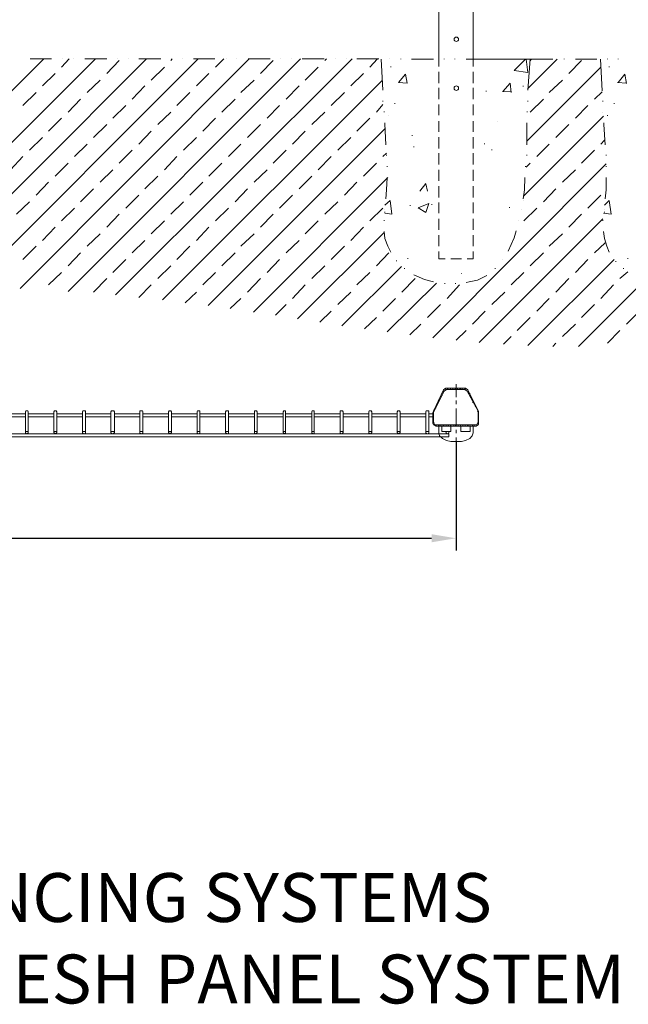
# Model space of a CAD drawing. Units: millimetres. Extents: x 44773 to 52119, y -5003 to -360.
# Drawn here: x 48231 to 49476, y -5003 to -2989 of the extents above; entities that cross this region are included whole.
import ezdxf

# ---------------------------------------------------------------- set-up
doc = ezdxf.new("R2010")
doc.units = ezdxf.units.MM
for name, color, linetype in [('Application', 3, 'Continuous'), ('CENTRE', 4, 'Continuous'), ('Detail', 2, 'Continuous'), ('dims', 7, 'Continuous'), ('TEXT', 7, 'Continuous')]:
    doc.layers.add(name, color=color, linetype=linetype)
doc.styles.add('fastrack', font='simplex.shx')
doc.styles.get("Standard").update_dxf_attribs({"font": 'simplex.shx'})
doc.dimstyles.new('procter dim', dxfattribs={"dimscale": 3, "dimtxt": 2.5, "dimasz": 2.5, "dimexe": 1.25, "dimexo": 1.5, "dimtad": 1, "dimdec": 1, "dimtxsty": 'Standard', "dimcen": 2.5, "dimclrt": 4, "dimadec": 0, "dimazin": 0, "dimtfac": 1, "dimtdec": 1, "dimtmove": 0, "dimatfit": 3, "dimfxl": 1, "dimarcsym": 0})

# ---------------------------------------------------------------- blocks, each defined once
blk = doc.blocks.new('*D1')
at = {"layer": 'Defpoints', "color": 0, "transparency": 16777216}
for p in [(49123.6, -3852.2), (45613.3, -3869.2), (49123.6, -4049.9)]:
    blk.add_point(p, dxfattribs=at)
at = {"layer": 'TEXT', "color": 0, "lineweight": -2, "transparency": 16777216}
for p, q in [((49123.6, -3882.2), (49123.6, -4074.9)), ((45613.3, -3899.2), (45613.3, -4074.9)), ((45663.3, -4049.9), (49073.6, -4049.9))]:
    blk.add_line(p, q, dxfattribs=at)
at = {"layer": 'TEXT', "color": 0, "transparency": 16777216}
for points in [[(45663.3, -4041.6), (45663.3, -4058.2), (45613.3, -4049.9)], [(49073.6, -4041.6), (49073.6, -4058.2), (49123.6, -4049.9)]]:
    blk.add_solid(points, dxfattribs=at)
at = {"layer": 'TEXT', "color": 7, "transparency": 16777216, "insert": (47368.4, -3989.9), "char_height": 80, "attachment_point": 5, "style": 'fastrack'}
blk.add_mtext('2750', dxfattribs=at)

msp = doc.modelspace()

# ---------------------------------------------------------------- linework, layer by layer
at = {"layer": 'Application', "lineweight": 13}
for points in [[(47821.51, -3527.86), (48280.65, -3068.72)], [(47927.18, -3527.86), (48386.32, -3068.72)], [(48030.43, -3530.29), (48490.78, -3068.72)], [(48131.24, -3533.93), (48596.46, -3068.72)], [(48232.06, -3538.79), (48700.92, -3068.72)], [(48296.44, -3068.72), (48252.71, -3068.72)], [(48317.09, -3085.72), (48332.88, -3068.72)], [(48319.51, -3068.72), (48319.51, -3068.72)], [(48330.45, -3544.86), (48805.38, -3068.72)], [(48341.38, -3068.72), (48341.38, -3068.72)], [(48409.4, -3068.72), (48364.46, -3068.72)], [(48409.4, -3099.08), (48434.91, -3072.36)], [(48427.62, -3552.15), (48911.05, -3068.72)], [(48431.26, -3068.72), (48431.26, -3068.72)], [(48453.13, -3068.72), (48453.13, -3068.72)], [(48519.93, -3068.72), (48474.99, -3068.72)], [(48540.58, -3072.36), (48543.01, -3068.72)], [(48541.8, -3068.72), (48541.8, -3068.72)], [(48564.88, -3068.72), (48564.88, -3068.72)], [(48630.47, -3068.72), (48586.74, -3068.72)], [(48631.68, -3085.72), (48648.69, -3068.72)], [(48653.55, -3068.72), (48653.55, -3068.72)], [(48675.41, -3068.72), (48675.41, -3068.72)], [(48743.43, -3068.72), (48698.49, -3068.72)], [(48724, -3099.08), (48749.5, -3072.36)], [(48765.29, -3068.72), (48765.29, -3068.72)], [(48787.16, -3068.72), (48787.16, -3068.72)], [(48853.96, -3068.72), (48809.02, -3068.72)], [(48855.18, -3072.36), (48858.82, -3068.72)], [(48877.04, -3068.72), (48877.04, -3068.72)], [(48898.91, -3068.72), (48898.91, -3068.72)], [(48965.71, -3068.72), (48920.77, -3068.72)], [(48947.49, -3085.72), (48963.28, -3068.72)], [(48974.21, -3133.09), (48970.57, -3069.93)], [(48987.58, -3068.72), (48987.58, -3068.72)], [(49010.65, -3069.93), (49010.65, -3068.72)], [(49077.46, -3069.93), (49032.52, -3069.93)], [(49099.32, -3069.93), (49099.32, -3068.72)], [(49121.19, -3069.93), (49121.19, -3068.72)], [(49189.21, -3069.93), (49144.27, -3069.93)], [(49158.84, -3069.93), (49321.61, -3069.93)], [(49160.06, -3069.93), (49290.02, -3069.93)], [(49211.07, -3069.93), (49211.07, -3068.72)], [(49234.15, -3069.93), (49234.15, -3068.72)], [(49266.95, -3069.93), (49270.59, -3096.65), (49242.65, -3093.01)], [(49242.65, -3093.01), (49265.73, -3069.93)], [(49299.74, -3069.93), (49256.01, -3069.93)], [(49275.45, -3069.93), (49270.59, -3133.09)], [(49270.59, -3129.45), (49330.11, -3069.93)], [(49274.23, -3073.58), (49277.88, -3069.93)], [(49344.68, -3069.93), (49344.68, -3068.72)], [(49354.4, -3099.08), (49379.91, -3072.36)], [(49411.49, -3069.93), (49367.76, -3069.93)], [(49422.42, -3134.31), (49418.78, -3069.93)], [(49433.35, -3069.93), (49433.35, -3068.72)], [(49455.22, -3069.93), (49455.22, -3068.72)], [(48278.22, -3124.59), (48303.72, -3099.08)], [(48500.5, -3112.44), (48527.22, -3085.72)], [(48592.81, -3124.59), (48618.32, -3099.08)], [(48815.09, -3112.44), (48841.82, -3085.72)], [(48908.62, -3124.59), (48934.13, -3099.08)], [(48990, -3085.72), (48990, -3084.51)], [(49005.8, -3117.3), (49020.37, -3100.3)], [(49024.01, -3118.52), (49020.37, -3100.3)], [(49268.16, -3237.55), (49419.99, -3085.72)], [(49437, -3085.72), (49437, -3084.51)], [(49455.22, -3117.3), (49468.58, -3100.3)], [(49472.22, -3119.73), (49468.58, -3100.3)], [(48369.32, -3137.95), (48396.04, -3112.44)], [(48523.58, -3561.87), (48973, -3112.44)], [(48683.91, -3137.95), (48710.63, -3112.44)], [(49005.8, -3117.3), (49024.01, -3118.52)], [(49219.57, -3135.52), (49234.15, -3118.52)], [(49236.58, -3137.95), (49234.15, -3118.52)], [(49314.32, -3137.95), (49341.04, -3112.44)], [(49454, -3117.3), (49472.22, -3118.52)], [(48238.13, -3164.67), (48264.86, -3137.95)], [(48461.63, -3151.31), (48487.14, -3124.59)], [(48552.73, -3164.67), (48579.45, -3137.95)], [(48776.23, -3151.31), (48802.95, -3124.59)], [(48868.54, -3164.67), (48895.26, -3137.95)], [(49185.56, -3135.52), (49185.56, -3134.31)], [(49218.36, -3135.52), (49236.58, -3136.74)], [(49260.87, -3125.81), (49260.87, -3124.59)], [(49406.63, -3151.31), (49422.42, -3136.74)], [(48330.45, -3178.04), (48355.95, -3151.31)], [(48645.04, -3178.04), (48671.76, -3151.31)], [(48960.85, -3178.04), (48974.21, -3162.25)], [(48974.21, -3156.17), (48974.21, -3154.96)], [(48998.51, -3161.03), (48998.51, -3159.82)], [(49270.59, -3156.17), (49270.59, -3154.96)], [(49275.45, -3178.04), (49302.17, -3151.31)], [(49423.64, -3156.17), (49423.64, -3154.96)], [(49446.72, -3161.03), (49446.72, -3159.82)], [(48421.55, -3190.18), (48448.27, -3164.67)], [(48513.86, -3203.54), (48540.58, -3178.04)], [(48737.36, -3190.18), (48762.86, -3164.67)], [(48828.46, -3203.54), (48855.18, -3178.04)], [(48976.64, -3178.04), (48976.64, -3176.82)], [(49269.38, -3178.04), (49269.38, -3176.82)], [(49367.76, -3190.18), (49393.27, -3164.67)], [(49423.64, -3178.04), (49423.64, -3178.04)], [(48290.36, -3216.91), (48317.09, -3190.18)], [(48606.17, -3216.91), (48631.68, -3190.18)], [(48920.77, -3216.91), (48947.49, -3190.18)], [(48980.29, -3244.84), (48977.86, -3202.33), (48977.86, -3199.9)], [(48985.15, -3184.11), (48985.15, -3184.11)], [(49207.43, -3196.26), (49207.43, -3196.26)], [(49262.09, -3349.3), (49424.85, -3186.54)], [(49268.16, -3199.9), (49268.16, -3202.33), (49268.16, -3244.84)], [(49428.5, -3244.84), (49426.07, -3203.54), (49426.07, -3199.9)], [(49433.35, -3185.32), (49433.35, -3184.11)], [(48382.68, -3230.27), (48409.4, -3203.54)], [(48474.99, -3243.63), (48500.5, -3216.91)], [(48617.11, -3574.01), (48977.86, -3212.05)], [(48697.27, -3230.27), (48724, -3203.54)], [(48789.59, -3243.63), (48815.09, -3216.91)], [(49327.68, -3230.27), (49354.4, -3203.54)], [(48251.49, -3255.77), (48278.22, -3230.27)], [(48566.09, -3255.77), (48592.81, -3230.27)], [(48881.9, -3255.77), (48908.62, -3230.27)], [(49033.73, -3226.62), (49033.73, -3225.41)], [(49181.92, -3243.63), (49181.92, -3242.41)], [(49419.99, -3243.63), (49427.28, -3235.12)], [(48343.81, -3269.14), (48369.32, -3243.63)], [(48434.91, -3282.5), (48461.63, -3255.77)], [(48658.4, -3269.14), (48683.91, -3243.63)], [(48749.5, -3282.5), (48776.23, -3255.77)], [(48974.21, -3269.14), (48981.5, -3261.85)], [(49037.38, -3249.7), (49037.38, -3248.49)], [(49196.5, -3255.77), (49196.5, -3254.56)], [(49288.81, -3269.14), (49314.32, -3243.63)], [(49379.91, -3282.5), (49406.63, -3255.77)], [(48212.63, -3295.86), (48238.13, -3269.14)], [(48303.72, -3309.22), (48330.45, -3282.5)], [(48527.22, -3295.86), (48552.73, -3269.14)], [(48618.32, -3309.22), (48645.04, -3282.5)], [(48841.82, -3295.86), (48868.54, -3269.14)], [(48934.13, -3309.22), (48960.85, -3282.5)], [(48981.5, -3266.71), (48981.5, -3265.49)], [(49266.95, -3291), (49275.45, -3282.5)], [(49268.16, -3266.71), (49268.16, -3265.49)], [(49430.92, -3266.71), (49430.92, -3265.49)], [(48396.04, -3321.37), (48421.55, -3295.86)], [(48710.63, -3321.37), (48737.36, -3295.86)], [(48982.72, -3289.78), (48982.72, -3288.57)], [(49076.25, -3639.61), (49430.92, -3283.71)], [(49265.73, -3289.78), (49265.73, -3288.57)], [(49341.04, -3321.37), (49367.76, -3295.86)], [(49430.92, -3289.78), (49430.92, -3288.57)], [(48264.86, -3348.09), (48290.36, -3321.37)], [(48487.14, -3334.73), (48513.86, -3309.22)], [(48579.45, -3348.09), (48606.17, -3321.37)], [(48709.42, -3587.38), (48983.93, -3311.65)], [(48802.95, -3334.73), (48828.46, -3309.22)], [(48895.26, -3348.09), (48920.77, -3321.37)], [(48980.29, -3355.38), (48981.5, -3337.16), (48982.72, -3311.65)], [(49049.52, -3339.59), (49061.67, -3323.79)], [(49264.52, -3311.65), (49263.3, -3337.16), (49260.87, -3355.38)], [(49428.5, -3355.38), (49430.92, -3337.16), (49430.92, -3311.65)], [(48355.95, -3361.45), (48382.68, -3334.73)], [(48671.76, -3361.45), (48697.27, -3334.73)], [(49065.31, -3339.59), (49061.67, -3325.01)], [(49302.17, -3361.45), (49327.68, -3334.73)], [(48224.77, -3386.96), (48251.49, -3361.45)], [(48448.27, -3374.81), (48474.99, -3348.09)], [(48540.58, -3386.96), (48566.09, -3361.45)], [(48762.86, -3374.81), (48789.59, -3348.09)], [(48855.18, -3386.96), (48881.9, -3361.45)], [(48977.86, -3368.74), (48988.79, -3359.02)], [(48992.43, -3386.96), (48988.79, -3359.02)], [(49260.87, -3359.02), (49260.87, -3359.02)], [(49260.87, -3359.02), (49260.87, -3359.02)], [(49393.27, -3374.81), (49419.99, -3348.09)], [(49427.28, -3368.74), (49437, -3359.02)], [(49440.64, -3386.96), (49437, -3359.02)], [(48317.09, -3400.32), (48343.81, -3374.81)], [(48631.68, -3400.32), (48658.4, -3374.81)], [(48947.49, -3400.32), (48974.21, -3374.81)], [(48977.86, -3377.24), (48977.86, -3377.24)], [(48977.86, -3383.31), (48977.86, -3382.1)], [(49030.09, -3369.95), (49030.09, -3368.74)], [(49067.74, -3365.09), (49045.88, -3373.6), (49061.67, -3383.31), (49067.74, -3365.09)], [(49073.82, -3367.52), (49073.82, -3366.31)], [(49232.94, -3373.6), (49232.94, -3372.38)], [(49257.23, -3377.24), (49257.23, -3377.24)], [(49262.09, -3400.32), (49288.81, -3374.81)], [(49427.28, -3377.24), (49427.28, -3377.24)], [(49427.28, -3383.31), (49427.28, -3382.1)], [(48409.4, -3413.68), (48434.91, -3386.96)], [(48500.5, -3427.04), (48527.22, -3400.32)], [(48724, -3413.68), (48749.5, -3386.96)], [(48815.09, -3427.04), (48841.82, -3400.32)], [(48976.64, -3400.32), (48976.64, -3399.1)], [(48977.86, -3384.53), (48992.43, -3386.96)], [(49170.99, -3649.32), (49423.64, -3396.67)], [(49252.37, -3399.1), (49252.37, -3399.1)], [(49354.4, -3413.68), (49379.91, -3386.96)], [(49423.64, -3400.32), (49423.64, -3399.1)], [(49424.85, -3384.53), (49440.64, -3386.96)], [(48278.22, -3440.4), (48303.72, -3413.68)], [(48592.81, -3440.4), (48618.32, -3413.68)], [(48799.3, -3600.74), (48976.64, -3424.61)], [(48908.62, -3440.4), (48934.13, -3413.68)], [(48990, -3464.69), (48983.93, -3452.55), (48977.86, -3436.76), (48976.64, -3422.18)], [(49246.3, -3420.97), (49242.65, -3435.54), (49230.51, -3462.27)], [(49437, -3464.69), (49432.14, -3452.55), (49427.28, -3436.76), (49424.85, -3422.18)], [(48369.32, -3452.55), (48396.04, -3427.04)], [(48461.63, -3465.91), (48487.14, -3440.4)], [(48683.91, -3452.55), (48710.63, -3427.04)], [(48776.23, -3465.91), (48802.95, -3440.4)], [(49314.32, -3452.55), (49341.04, -3427.04)], [(48238.13, -3479.27), (48264.86, -3452.55)], [(48552.73, -3479.27), (48579.45, -3452.55)], [(48868.54, -3479.27), (48895.26, -3452.55)], [(49406.63, -3465.91), (49428.5, -3445.26)], [(48330.45, -3492.63), (48355.95, -3465.91)], [(48421.55, -3505.99), (48448.27, -3479.27)], [(48645.04, -3492.63), (48671.76, -3465.91)], [(48737.36, -3505.99), (48762.86, -3479.27)], [(48960.85, -3492.63), (48986.36, -3465.91)], [(49002.15, -3482.91), (49002.15, -3481.7)], [(49025.23, -3478.06), (49025.23, -3476.84)], [(49218.36, -3480.49), (49218.36, -3480.49)], [(49270.59, -3655.4), (49446.72, -3479.27)], [(49275.45, -3492.63), (49302.17, -3465.91)], [(49367.76, -3505.99), (49393.27, -3479.27)], [(49450.36, -3484.13), (49450.36, -3482.91)], [(49474.65, -3478.06), (49474.65, -3476.84)], [(48513.86, -3518.14), (48540.58, -3492.63)], [(48828.46, -3518.14), (48855.18, -3492.63)], [(48890.4, -3615.31), (49011.87, -3493.85)], [(49017.94, -3498.71), (49017.94, -3497.49)], [(49203.78, -3498.71), (49203.78, -3497.49)], [(49458.86, -3518.14), (49474.65, -3504.78)], [(49466.15, -3498.71), (49466.15, -3497.49)], [(48290.36, -3531.5), (48317.09, -3505.99)], [(48382.68, -3546.08), (48409.4, -3518.14)], [(48606.17, -3531.5), (48631.68, -3505.99)], [(48697.27, -3546.08), (48724, -3518.14)], [(48920.77, -3531.5), (48947.49, -3505.99)], [(49013.08, -3546.08), (49039.81, -3518.14)], [(49077.46, -3525.43), (49077.46, -3525.43), (49059.24, -3520.57), (49042.23, -3513.28), (49037.38, -3510.85)], [(49134.55, -3508.42), (49134.55, -3507.21)], [(49186.78, -3512.07), (49167.34, -3521.78), (49150.34, -3525.43), (49144.27, -3526.64)], [(49236.58, -3531.5), (49262.09, -3505.99)], [(49327.68, -3546.08), (49354.4, -3518.14)], [(49373.84, -3657.83), (49509.88, -3521.78)], [(48474.99, -3557.01), (48500.5, -3531.5)], [(48789.59, -3559.44), (48815.09, -3531.5)], [(48982.72, -3627.46), (49083.53, -3527.86)], [(49100.54, -3529.07), (49100.54, -3527.86)], [(49105.4, -3559.44), (49130.9, -3531.5)], [(49122.4, -3529.07), (49122.4, -3527.86)], [(49419.99, -3559.44), (49445.5, -3531.5)], [(48569.73, -3567.94), (48592.81, -3546.08)], [(48662.05, -3580.09), (48683.91, -3559.44)], [(48881.9, -3571.58), (48908.62, -3546.08)], [(48974.21, -3584.95), (48999.72, -3559.44)], [(49196.5, -3571.58), (49223.22, -3546.08)], [(49288.81, -3584.95), (49314.32, -3559.44)], [(48754.36, -3593.45), (48776.23, -3571.58)], [(48845.46, -3608.02), (48868.54, -3584.95)], [(49065.31, -3598.31), (49092.04, -3571.58)], [(49157.63, -3611.67), (49183.13, -3584.95)], [(49379.91, -3598.31), (49406.63, -3571.58)], [(49472.22, -3611.67), (49498.95, -3584.95)], [(48936.56, -3621.39), (48960.85, -3598.31)], [(49248.73, -3625.03), (49275.45, -3598.31)], [(49028.87, -3633.53), (49051.95, -3611.67)], [(49123.62, -3644.46), (49144.27, -3625.03)], [(49341.04, -3637.18), (49367.76, -3611.67)], [(49433.35, -3650.54), (49458.86, -3625.03)], [(49220.79, -3652.97), (49236.58, -3637.18)], [(49321.61, -3657.83), (49327.68, -3650.54)]]:
    msp.add_lwpolyline(points, dxfattribs=at)
at = {"layer": 'CENTRE', "lineweight": 13}
for points in [[(49123.62, -3734.35), (49123.62, -3761.07)], [(49123.62, -3768.36), (49123.62, -3775.65)], [(49123.62, -3784.15), (49123.62, -3820.59)], [(49123.62, -3827.88), (49123.62, -3835.16)], [(49123.62, -3843.67), (49123.62, -3869.18)]]:
    msp.add_lwpolyline(points, dxfattribs=at)
at = {"layer": 'Detail', "lineweight": 13}
for points in [[(49088.39, -811.89), (49088.39, -3069.93)], [(49158.84, -811.89), (49158.84, -3069.93)], [(49088.39, -3069.93), (49088.39, -3084.51)], [(49088.39, -3069.93), (49088.39, -3084.51)], [(49158.84, -3069.93), (49158.84, -3084.51)], [(49158.84, -3069.93), (49158.84, -3084.51)], [(49088.39, -3095.44), (49088.39, -3118.52)], [(49088.39, -3095.44), (49088.39, -3118.52)], [(49158.84, -3095.44), (49158.84, -3118.52)], [(49158.84, -3095.44), (49158.84, -3118.52)], [(49088.39, -3128.24), (49088.39, -3151.31)], [(49088.39, -3128.24), (49088.39, -3151.31)], [(49158.84, -3128.24), (49158.84, -3151.31)], [(49158.84, -3128.24), (49158.84, -3151.31)], [(49088.39, -3162.25), (49088.39, -3184.11)], [(49088.39, -3162.25), (49088.39, -3184.11)], [(49158.84, -3162.25), (49158.84, -3184.11)], [(49158.84, -3162.25), (49158.84, -3184.11)], [(49088.39, -3196.26), (49088.39, -3218.12)], [(49088.39, -3196.26), (49088.39, -3218.12)], [(49158.84, -3196.26), (49158.84, -3218.12)], [(49158.84, -3196.26), (49158.84, -3218.12)], [(49088.39, -3229.05), (49088.39, -3252.13)], [(49088.39, -3229.05), (49088.39, -3252.13)], [(49158.84, -3229.05), (49158.84, -3252.13)], [(49158.84, -3229.05), (49158.84, -3252.13)], [(49088.39, -3261.85), (49088.39, -3284.93)], [(49088.39, -3261.85), (49088.39, -3284.93)], [(49158.84, -3261.85), (49158.84, -3284.93)], [(49158.84, -3261.85), (49158.84, -3284.93)], [(49088.39, -3295.86), (49088.39, -3318.94)], [(49088.39, -3295.86), (49088.39, -3318.94)], [(49158.84, -3295.86), (49158.84, -3318.94)], [(49158.84, -3295.86), (49158.84, -3318.94)], [(49088.39, -3329.87), (49088.39, -3352.95)], [(49088.39, -3329.87), (49088.39, -3352.95)], [(49158.84, -3329.87), (49158.84, -3352.95)], [(49158.84, -3329.87), (49158.84, -3352.95)], [(49088.39, -3362.66), (49088.39, -3384.53)], [(49088.39, -3362.66), (49088.39, -3384.53)], [(49158.84, -3362.66), (49158.84, -3384.53)], [(49158.84, -3362.66), (49158.84, -3384.53)], [(49088.39, -3396.67), (49088.39, -3418.54)], [(49088.39, -3396.67), (49088.39, -3418.54)], [(49158.84, -3396.67), (49158.84, -3418.54)], [(49158.84, -3396.67), (49158.84, -3418.54)], [(49088.39, -3429.47), (49088.39, -3452.55)], [(49088.39, -3429.47), (49088.39, -3452.55)], [(49158.84, -3429.47), (49158.84, -3452.55)], [(49158.84, -3429.47), (49158.84, -3452.55)], [(49088.39, -3463.48), (49088.39, -3478.06)], [(49088.39, -3463.48), (49088.39, -3478.06)], [(49158.84, -3463.48), (49158.84, -3478.06)], [(49158.84, -3463.48), (49158.84, -3478.06)], [(49101.75, -3478.06), (49088.39, -3478.06)], [(49101.75, -3478.06), (49088.39, -3478.06)], [(49134.55, -3478.06), (49112.68, -3478.06)], [(49134.55, -3478.06), (49112.68, -3478.06)], [(49158.84, -3478.06), (49146.7, -3478.06)], [(49158.84, -3478.06), (49146.7, -3478.06)], [(49077.46, -3790.22), (49098.11, -3746.49), (49102.97, -3742.85)], [(49078.67, -3790.22), (49099.32, -3748.92), (49104.18, -3745.28)], [(49099.32, -3746.49), (49099.32, -3746.49)], [(49101.75, -3742.85), (49102.97, -3745.28)], [(49102.97, -3742.85), (49123.62, -3742.85)], [(49104.18, -3745.28), (49123.62, -3745.28)], [(49105.4, -3742.85), (49107.83, -3745.28)], [(49111.47, -3742.85), (49112.68, -3745.28)], [(49116.33, -3742.85), (49117.54, -3745.28)], [(49121.19, -3742.85), (49122.4, -3745.28)], [(49123.62, -3742.85), (49143.05, -3742.85), (49147.91, -3746.49)], [(49123.62, -3745.28), (49141.84, -3745.28), (49146.7, -3748.92)], [(49126.05, -3742.85), (49127.26, -3745.28)], [(49130.9, -3742.85), (49133.33, -3745.28)], [(49135.76, -3742.85), (49136.98, -3745.28)], [(49140.62, -3742.85), (49143.05, -3745.28)], [(49147.91, -3746.49), (49169.77, -3790.22), (49169.77, -3792.65)], [(49088.39, -3765.93), (49089.61, -3767.14)], [(49089.61, -3762.29), (49092.04, -3763.5)], [(49092.04, -3758.64), (49093.25, -3759.86)], [(49093.25, -3756.21), (49095.68, -3757.43)], [(49095.68, -3752.57), (49095.68, -3753.78)], [(49096.89, -3748.92), (49098.11, -3750.14)], [(49146.7, -3748.92), (49168.56, -3790.22), (49168.56, -3792.65)], [(49147.91, -3750.14), (49152.77, -3755)], [(49164.91, -3781.72), (49152.77, -3756.21)], [(49152.77, -3759.86), (49156.41, -3764.71)], [(49078.67, -3785.36), (49081.1, -3786.58)], [(49081.1, -3782.93), (49082.32, -3784.15)], [(49082.32, -3779.29), (49083.53, -3780.51)], [(49083.53, -3775.65), (49084.75, -3776.86)], [(49085.96, -3772), (49087.18, -3774.43)], [(49087.18, -3768.36), (49088.39, -3770.79)], [(49157.63, -3770.79), (49161.27, -3774.43)], [(49162.49, -3780.51), (49164.91, -3781.72)], [(49164.91, -3781.72), (49166.13, -3784.15)], [(48190.76, -3795.08), (48242.99, -3795.08)], [(48190.76, -3801.15), (48242.99, -3801.15)], [(48242.99, -3791.44), (48244.21, -3789.01), (48246.64, -3789.01), (48247.85, -3789.01), (48249.06, -3791.44)], [(48242.99, -3833.95), (48242.99, -3791.44)], [(48249.06, -3833.95), (48249.06, -3791.44)], [(48249.06, -3795.08), (48301.29, -3795.08)], [(48249.06, -3801.15), (48301.29, -3801.15)], [(48301.29, -3791.44), (48302.51, -3789.01), (48304.94, -3789.01), (48306.15, -3789.01), (48307.37, -3791.44)], [(48301.29, -3833.95), (48301.29, -3791.44)], [(48307.37, -3833.95), (48307.37, -3791.44)], [(48307.37, -3795.08), (48359.6, -3795.08)], [(48307.37, -3801.15), (48359.6, -3801.15)], [(48359.6, -3791.44), (48360.81, -3789.01), (48363.24, -3789.01), (48365.67, -3789.01), (48365.67, -3791.44)], [(48359.6, -3833.95), (48359.6, -3791.44)], [(48365.67, -3833.95), (48365.67, -3791.44)], [(48365.67, -3795.08), (48417.9, -3795.08)], [(48365.67, -3801.15), (48417.9, -3801.15)], [(48417.9, -3791.44), (48419.12, -3789.01), (48421.55, -3789.01), (48423.98, -3789.01), (48425.19, -3791.44)], [(48417.9, -3833.95), (48417.9, -3791.44)], [(48425.19, -3833.95), (48425.19, -3791.44)], [(48425.19, -3795.08), (48477.42, -3795.08)], [(48425.19, -3801.15), (48477.42, -3801.15)], [(48477.42, -3791.44), (48477.42, -3789.01), (48481.06, -3789.01), (48482.28, -3789.01), (48483.49, -3791.44)], [(48477.42, -3833.95), (48477.42, -3791.44)], [(48483.49, -3833.95), (48483.49, -3791.44)], [(48483.49, -3795.08), (48535.72, -3795.08)], [(48483.49, -3801.15), (48535.72, -3801.15)], [(48535.72, -3791.44), (48536.94, -3789.01), (48538.15, -3789.01), (48540.58, -3789.01), (48541.8, -3791.44)], [(48535.72, -3833.95), (48535.72, -3791.44)], [(48541.8, -3833.95), (48541.8, -3791.44)], [(48541.8, -3795.08), (48594.03, -3795.08)], [(48541.8, -3801.15), (48594.03, -3801.15)], [(48594.03, -3791.44), (48595.24, -3789.01), (48596.46, -3789.01), (48600.1, -3789.01), (48600.1, -3791.44)], [(48594.03, -3833.95), (48594.03, -3791.44)], [(48600.1, -3833.95), (48600.1, -3791.44)], [(48600.1, -3795.08), (48652.33, -3795.08)], [(48600.1, -3801.15), (48652.33, -3801.15)], [(48652.33, -3791.44), (48653.55, -3789.01), (48655.97, -3789.01), (48658.4, -3789.01), (48658.4, -3791.44)], [(48652.33, -3833.95), (48652.33, -3791.44)], [(48658.4, -3833.95), (48658.4, -3791.44)], [(48658.4, -3795.08), (48711.85, -3795.08)], [(48658.4, -3801.15), (48711.85, -3801.15)], [(48711.85, -3791.44), (48711.85, -3789.01), (48714.28, -3789.01), (48715.49, -3789.01), (48716.71, -3791.44)], [(48711.85, -3833.95), (48711.85, -3791.44)], [(48716.71, -3833.95), (48716.71, -3791.44)], [(48716.71, -3795.08), (48770.15, -3795.08)], [(48716.71, -3801.15), (48770.15, -3801.15)], [(48770.15, -3791.44), (48771.37, -3789.01), (48772.58, -3789.01), (48775.01, -3789.01), (48775.01, -3791.44)], [(48770.15, -3833.95), (48770.15, -3791.44)], [(48775.01, -3833.95), (48775.01, -3791.44)], [(48775.01, -3795.08), (48828.46, -3795.08)], [(48775.01, -3801.15), (48828.46, -3801.15)], [(48828.46, -3791.44), (48829.67, -3789.01), (48830.88, -3789.01), (48833.31, -3789.01), (48833.31, -3791.44)], [(48828.46, -3833.95), (48828.46, -3791.44)], [(48833.31, -3833.95), (48833.31, -3791.44)], [(48833.31, -3795.08), (48886.76, -3795.08)], [(48833.31, -3801.15), (48886.76, -3801.15)], [(48886.76, -3791.44), (48886.76, -3789.01), (48890.4, -3789.01), (48891.62, -3789.01), (48892.83, -3791.44)], [(48886.76, -3833.95), (48886.76, -3791.44)], [(48892.83, -3833.95), (48892.83, -3791.44)], [(48892.83, -3795.08), (48945.06, -3795.08)], [(48892.83, -3801.15), (48945.06, -3801.15)], [(48945.06, -3791.44), (48946.28, -3789.01), (48948.71, -3789.01), (48949.92, -3789.01), (48951.14, -3791.44)], [(48945.06, -3833.95), (48945.06, -3791.44)], [(48951.14, -3833.95), (48951.14, -3791.44)], [(48951.14, -3795.08), (49003.37, -3795.08)], [(48951.14, -3801.15), (49003.37, -3801.15)], [(49003.37, -3791.44), (49004.58, -3789.01), (49007.01, -3789.01), (49008.22, -3789.01), (49009.44, -3791.44)], [(49003.37, -3833.95), (49003.37, -3791.44)], [(49009.44, -3833.95), (49009.44, -3791.44)], [(49009.44, -3795.08), (49061.67, -3795.08)], [(49009.44, -3801.15), (49061.67, -3801.15)], [(49061.67, -3791.44), (49062.88, -3789.01), (49065.31, -3789.01), (49067.74, -3789.01), (49067.74, -3791.44)], [(49061.67, -3833.95), (49061.67, -3791.44)], [(49067.74, -3833.95), (49067.74, -3791.44)], [(49067.74, -3795.08), (49076.25, -3795.08)], [(49067.74, -3801.15), (49076.25, -3801.15)], [(49076.25, -3814.52), (49076.25, -3792.65), (49077.46, -3790.22)], [(49076.25, -3792.65), (49077.46, -3795.08)], [(49076.25, -3797.51), (49077.46, -3799.94)], [(49076.25, -3802.37), (49077.46, -3804.8)], [(49077.46, -3789.01), (49078.67, -3790.22)], [(49123.62, -3818.16), (49083.53, -3818.16), (49079.89, -3816.94), (49077.46, -3812.09), (49077.46, -3792.65), (49078.67, -3790.22)], [(49168.56, -3792.65), (49168.56, -3812.09), (49166.13, -3816.94), (49162.49, -3818.16)], [(49167.34, -3790.22), (49169.77, -3792.65)], [(49168.56, -3796.3), (49169.77, -3797.51)], [(49168.56, -3799.94), (49169.77, -3802.37)], [(49168.56, -3806.01), (49169.77, -3807.23)], [(49169.77, -3814.52), (49169.77, -3792.65)], [(49076.25, -3808.44), (49077.46, -3809.66)], [(49076.25, -3812.09), (49078.67, -3814.52)], [(49123.62, -3820.59), (49082.32, -3820.59), (49077.46, -3818.16), (49076.25, -3814.52)], [(49081.1, -3818.16), (49083.53, -3820.59)], [(49087.18, -3818.16), (49089.61, -3820.59)], [(49088.39, -3820.59), (49088.39, -3833.95)], [(49088.39, -3820.59), (49158.84, -3820.59), (49158.84, -3833.95)], [(49092.04, -3818.16), (49093.25, -3820.59)], [(49112.68, -3831.52), (49094.46, -3831.52), (49094.46, -3820.59)], [(49096.89, -3818.16), (49099.32, -3820.59)], [(49102.97, -3818.16), (49104.18, -3820.59)], [(49106.61, -3818.16), (49109.04, -3820.59)], [(49111.47, -3818.16), (49113.9, -3820.59)], [(49112.68, -3820.59), (49112.68, -3831.52)], [(49117.54, -3818.16), (49118.76, -3820.59)], [(49121.19, -3818.16), (49123.62, -3820.59)], [(49162.49, -3818.16), (49123.62, -3818.16)], [(49164.91, -3820.59), (49123.62, -3820.59)], [(49127.26, -3818.16), (49128.48, -3820.59)], [(49132.12, -3818.16), (49133.33, -3820.59)], [(49152.77, -3820.59), (49152.77, -3831.52), (49133.33, -3831.52), (49133.33, -3820.59)], [(49136.98, -3818.16), (49138.19, -3820.59)], [(49141.84, -3818.16), (49143.05, -3820.59)], [(49146.7, -3818.16), (49149.12, -3820.59)], [(49151.55, -3818.16), (49152.77, -3820.59)], [(49156.41, -3818.16), (49158.84, -3820.59)], [(49161.27, -3818.16), (49163.7, -3820.59)], [(49169.77, -3814.52), (49168.56, -3818.16), (49164.91, -3820.59)], [(49164.91, -3818.16), (49167.34, -3819.37)], [(49168.56, -3810.87), (49169.77, -3812.09)], [(49168.56, -3814.52), (49169.77, -3816.94)], [(45627.84, -3842.45), (45627.84, -3836.38), (49109.04, -3836.38), (49109.04, -3842.45), (45627.84, -3842.45)], [(48249.06, -3833.95), (48247.85, -3835.16), (48246.64, -3836.38), (48244.21, -3835.16), (48242.99, -3833.95), (48244.21, -3831.52), (48247.85, -3831.52), (48249.06, -3833.95)], [(48307.37, -3833.95), (48306.15, -3835.16), (48304.94, -3836.38), (48302.51, -3835.16), (48301.29, -3833.95), (48302.51, -3831.52), (48306.15, -3831.52), (48307.37, -3833.95)], [(48365.67, -3833.95), (48365.67, -3835.16), (48363.24, -3836.38), (48360.81, -3835.16), (48359.6, -3833.95), (48360.81, -3831.52), (48365.67, -3831.52), (48365.67, -3833.95)], [(48425.19, -3833.95), (48423.98, -3835.16), (48421.55, -3836.38), (48419.12, -3835.16), (48417.9, -3833.95), (48419.12, -3831.52), (48423.98, -3831.52), (48425.19, -3833.95)], [(48483.49, -3833.95), (48482.28, -3835.16), (48481.06, -3836.38), (48477.42, -3835.16), (48477.42, -3833.95), (48477.42, -3831.52), (48482.28, -3831.52), (48483.49, -3833.95)], [(48541.8, -3833.95), (48540.58, -3835.16), (48538.15, -3836.38), (48536.94, -3835.16), (48535.72, -3833.95), (48536.94, -3831.52), (48540.58, -3831.52), (48541.8, -3833.95)], [(48600.1, -3833.95), (48600.1, -3835.16), (48596.46, -3836.38), (48595.24, -3835.16), (48594.03, -3833.95), (48595.24, -3831.52), (48600.1, -3831.52), (48600.1, -3833.95)], [(48658.4, -3833.95), (48658.4, -3835.16), (48655.97, -3836.38), (48653.55, -3835.16), (48652.33, -3833.95), (48653.55, -3831.52), (48658.4, -3831.52), (48658.4, -3833.95)], [(48716.71, -3833.95), (48715.49, -3835.16), (48714.28, -3836.38), (48711.85, -3835.16), (48711.85, -3833.95), (48711.85, -3831.52), (48715.49, -3831.52), (48716.71, -3833.95)], [(48775.01, -3833.95), (48775.01, -3835.16), (48772.58, -3836.38), (48771.37, -3835.16), (48770.15, -3833.95), (48771.37, -3831.52), (48775.01, -3831.52), (48775.01, -3833.95)], [(48833.31, -3833.95), (48833.31, -3835.16), (48830.88, -3836.38), (48829.67, -3835.16), (48828.46, -3833.95), (48829.67, -3831.52), (48833.31, -3831.52), (48833.31, -3833.95)], [(48892.83, -3833.95), (48891.62, -3835.16), (48890.4, -3836.38), (48886.76, -3835.16), (48886.76, -3833.95), (48886.76, -3831.52), (48891.62, -3831.52), (48892.83, -3833.95)], [(48951.14, -3833.95), (48949.92, -3835.16), (48948.71, -3836.38), (48946.28, -3835.16), (48945.06, -3833.95), (48946.28, -3831.52), (48949.92, -3831.52), (48951.14, -3833.95)], [(49009.44, -3833.95), (49008.22, -3835.16), (49007.01, -3836.38), (49004.58, -3835.16), (49003.37, -3833.95), (49004.58, -3831.52), (49008.22, -3831.52), (49009.44, -3833.95)], [(49067.74, -3833.95), (49067.74, -3835.16), (49065.31, -3836.38), (49062.88, -3835.16), (49061.67, -3833.95), (49062.88, -3831.52), (49067.74, -3831.52), (49067.74, -3833.95)], [(49088.39, -3833.95), (49089.61, -3840.02)], [(49089.61, -3840.02), (49095.68, -3846.1), (49104.18, -3849.74), (49112.68, -3852.17)], [(49109.04, -3833.95), (49109.04, -3835.16), (49105.4, -3836.38), (49104.18, -3835.16), (49102.97, -3833.95), (49104.18, -3831.52), (49109.04, -3831.52), (49109.04, -3833.95)], [(49134.55, -3852.17), (49143.05, -3849.74), (49151.55, -3846.1), (49156.41, -3840.02), (49158.84, -3833.95)], [(49134.55, -3852.17), (49112.68, -3852.17)]]:
    msp.add_lwpolyline(points, dxfattribs=at)
at = {"layer": 'Detail', "lineweight": 18}
for centre in [(49124.22, -3029.03), (49124.22, -3129.03)]:
    msp.add_circle(centre, 4.5, dxfattribs=at)
at = {"layer": 'dims'}
msp.add_lwpolyline([(49123.62, -3852.17), (49123.62, -3939.63)], dxfattribs=at)

# ---------------------------------------------------------------- texts
at = {"layer": 'TEXT', "insert": (48279.71, -4735), "char_height": 100, "width": 3177.88, "attachment_point": 2, "style": 'fastrack'}
msp.add_mtext('PROCTER FENCING SYSTEMS\\P2.0M HIGH PRO-MESH PANEL SYSTEM', dxfattribs=at)

# ---------------------------------------------------------------- dimensions: what is measured, and where the dimension line sits
at = {"layer": 'TEXT', "color": 0}
dim = msp.add_linear_dim(base=(49123.62, -4049.91), p1=(45613.26, -3869.18), p2=(49123.62, -3852.17), text='2750', dimstyle='procter dim', override={"dimscale": 20, "dimtxt": 4, "dimgap": 1, "dimtxsty": 'fastrack', "dimclrt": 7, "dimtix": 1, "dimtmove": 1}, dxfattribs=at)
dim.commit()
dim.dimension.update_dxf_attribs({"geometry": '*D1', "text_midpoint": (47368.44, -3989.91)})

doc.saveas('drawing.dxf')
